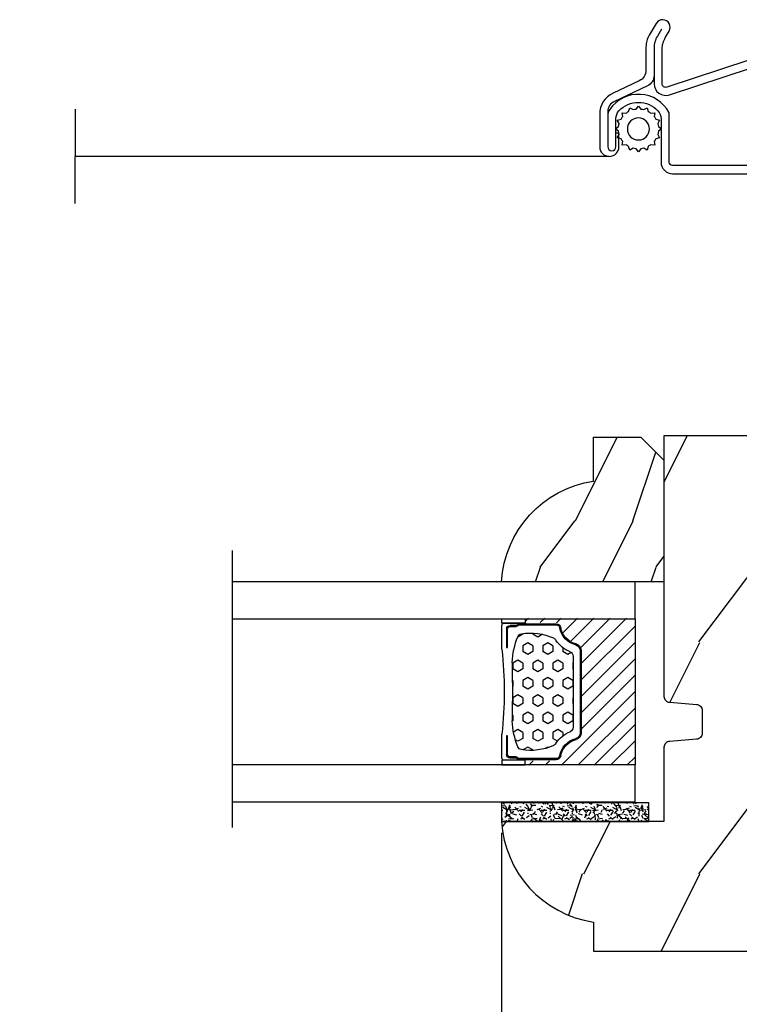
# Model space of a CAD drawing. Units: millimetres. Extents: x 986 to 2100, y -85 to 51.
# Drawn here: x 1108 to 1111, y 10 to 13 of the extents above; entities that cross this region are included whole.
import ezdxf

# ---------------------------------------------------------------- set-up
doc = ezdxf.new("R2010")
doc.units = ezdxf.units.MM
doc.header["$MEASUREMENT"] = 0
doc.header["$PDMODE"] = 3
for name, color, linetype in [('Glass stop Colonial', 5, 'Continuous'), ('Sash Colonial', 4, 'Continuous'), ('Screen', 51, 'Continuous'), ('Text English', 7, 'Continuous')]:
    doc.layers.add(name, color=color, linetype=linetype)
doc.styles.add('Century-10', font='GOTHIC.TTF', dxfattribs={"height": 0.3937})
doc.linetypes.add('Amzigzag', pattern='A,0.0001,[136,genltshp.shx,S=0.04,R=0,X=0,Y=0],-11', length=11.0001)
doc.linetypes.add('ZIGZAG', pattern='A,0.00254,-5.08,[131,ltypeshp.shx,S=5.08,R=0,X=-5.08,Y=0],-10.16,[131,ltypeshp.shx,S=5.08,R=180,X=5.08,Y=0],-5.08', length=20.32254)
doc.dimstyles.new('1-1', dxfattribs={"dimtxt": 0.3937, "dimasz": 0.3937, "dimexe": 0.03937, "dimexo": 0.03937, "dimgap": 0.3937, "dimtad": 0, "dimtih": 1, "dimtoh": 1, "dimdec": 1, "dimlfac": 25.4, "dimzin": 0, "dimdsep": 46, "dimtxsty": 'Century-10', "dimcen": 0, "dimadec": 1, "dimazin": 0, "dimtfac": 1, "dimtdec": 1, "dimtofl": 0, "dimtmove": 0, "dimatfit": 3, "dimfxl": 0, "dimtolj": 1, "dimtzin": 0, "dimarcsym": 0})

# ---------------------------------------------------------------- blocks, each defined once
blk = doc.blocks.new('BB-101')
h = blk.add_hatch()
h.set_pattern_fill('WOOD1', color=1, scale=20, angle=90, style=0, pattern_type=2)
h.set_pattern_definition([(306.8699, (33706.67309324168, -59553.262422197), (-40.00000246526633, 59.99999835648904), [9.999999999999995, -89.99999999999996]), (296.5651, (33712.67309324168, -59541.262422197), (20.00002618792761, -19.99998315881815), [22.36067999999998, -22.36067999999998]), (288.4349, (33722.67309324168, -59541.262422197), (19.99996806445416, -40.00000869185922), [12.64911999999999, -50.59643999999998])])
edge = h.paths.add_edge_path()
edge.add_line((-35.83083836971491, -39.82623672307818), (-35.80000000000291, -39.82623672307818))
edge.add_line((-35.80000000000291, -39.82623672307818), (-35.80000000000291, -35.90000000000146))
edge.add_line((-35.80000000000291, -35.90000000000146), (-28.80000000000291, -35.90000000000146))
edge.add_line((-28.80000000000291, -35.90000000000146), (-28.80000000000291, -33.90000000000146))
edge.add_line((-28.80000000000291, -33.90000000000146), (-35.80000000000291, -33.90000000000146))
edge.add_line((-35.80000000000291, -33.90000000000146), (-35.80000000000291, -28.57346360074007))
edge.add_arc((-34.80000000000431, -28.57346360074372), 0.9999999999986002, 90.99999999979258, 179.9999999997908, ccw=False)
edge.add_line((-34.81745240643795, -27.57361590558867), (-30.87687549357361, -27.49864887777949))
edge.add_line((-30.87687549357361, -27.49864887777949), (-30.87687549357361, -14))
edge.add_line((-30.87687549357361, -14), (-31.37687549357361, -14))
edge.add_arc((-31.37687549357361, -13.5), 0.5, 180, 270, ccw=False)
edge.add_line((-31.87687549357361, -13.5), (-31.87687549357361, -4))
edge.add_arc((-27.87687549357361, -4), 4, 90, 180, ccw=False)
edge.add_line((-27.87687549357361, 0), (0, 0))
edge.add_line((0, 0), (0, -22.5))
edge.add_arc((-0.5, -22.5), 0.5, -90, 0, ccw=False)
edge.add_line((-0.5, -23), (-2.80000000000291, -23.20000000000437))
edge.add_arc((-2.80000000000291, -23.70000000000437), 0.5, 90, 180)
edge.add_line((-3.30000000000291, -23.70000000000437), (-3.30000000000291, -25.70000000000437))
edge.add_arc((-2.80000000000291, -25.70000000000437), 0.5, 180, 270)
edge.add_line((-2.80000000000291, -26.20000000000437), (-0.5, -26.40000000000146))
edge.add_arc((-0.5, -26.90000000000146), 0.5, 0, 90, ccw=False)
edge.add_line((0, -26.90000000000146), (0, -33.30000000000291))
edge.add_line((0, -33.30000000000291), (14.02984241998638, -33.30000000000291))
edge.add_arc((4.701431212200387, -32.7613068386582), 9.343952374858667, 278.60817167082865, 356.6949780395508, ccw=False)
edge.add_line((6.099999999998545, -42), (6.099999999998545, -44.5))
edge.add_line((6.099999999998545, -44.5), (-33.2606758910697, -44.5))
edge.add_arc((-33.26067589107003, -42.49999999999922), 2.000000000000782, 211.7410971387098, 270.00000000000955, ccw=False)
edge.add_line((-34.96154385123373, -43.55216357192694), (-36.51059908471507, -41.04804873136891))
edge.add_arc((-35.83083836971494, -40.62623672307644), 0.7999999999982578, 89.99999999999801, 211.8208481685972, ccw=False)
at = {"color": 4}
blk.add_lwpolyline([(-35.83083836971491, -39.82623672307818), (-35.80000000000291, -39.82623672307818), (-35.80000000000291, -35.90000000000146), (-28.80000000000291, -35.90000000000146), (-28.80000000000291, -33.90000000000146), (-35.80000000000291, -33.90000000000146), (-35.80000000000291, -28.57346360074007, -0.4091108014277007), (-34.81745240643795, -27.57361590558867), (-30.87687549357361, -27.49864887777949), (-30.87687549357361, -14), (-31.37687549357361, -14, -0.414213562373095), (-31.87687549357361, -13.5), (-31.87687549357361, -4, -0.414213562373095), (-27.87687549357361, 0), (0, 0), (0, -22.5, -0.414213562373095), (-0.5, -23), (-2.80000000000291, -23.20000000000437, 0.414213562373095), (-3.30000000000291, -23.70000000000437), (-3.30000000000291, -25.70000000000437, 0.414213562373095), (-2.80000000000291, -26.20000000000437), (-0.5, -26.40000000000146, -0.414213562373095), (0, -26.90000000000146), (0, -33.30000000000291), (14.02984241998638, -33.30000000000291, -0.3545448909899639), (6.099999999998545, -42), (6.099999999998545, -44.5), (-33.2606758910697, -44.5, -0.2598231701672987), (-34.96154385123373, -43.55216357192694), (-36.51059908471507, -41.04804873136891, -0.5879925748045649)], format="xyb", close=True, dxfattribs=at)
blk = doc.blocks.new('V-042')
h = blk.add_hatch()
h.set_pattern_fill('HEX', scale=4, style=0)
h.set_pattern_definition([(0, (-287.4581101923186, 1960.29514648825), (0, 0.8660254037844386), [0.5, -1]), (120, (-287.4581101923186, 1960.29514648825), (-0.75, -0.4330127018922191), [0.4999999999999996, -0.9999999999999992]), (59.99999999999999, (-286.9581101923186, 1960.29514648825), (-0.7499999999999999, 0.4330127018922194), [0.5, -1])])
h.paths.add_polyline_path([(12.0242179772126, 10.62368122440758, -0.01058813628495929), (6.975782022788916, 10.62368122440796, 0.07655626028520156), (4.746910343559633, 10.12808478556243, 0.2636850920181423), (4.497782310367621, 9.822240287701614, 0.1486430742431024), (4.852010365365453, 7.052547432361989, 0.145267260748157), (5.0376591025477, 6.836927438697027, -0.1572620534238645), (6.05039310008974, 5.603333331706768, 0.3080691872821474), (6.422534053075195, 5.349999998373494), (12.57746594692503, 5.349999998373494, 0.3080691872803069), (12.94960689990681, 5.603333331708217, -0.1572620534238413), (13.96234089745465, 6.836927438693424, 0.1452672607479057), (14.1479896346292, 7.05254743236439, 0.148643074243046), (14.50221768963474, 9.822240287702012, 0.2636850920185184), (14.25308965643984, 10.1280847855611, 0.07655626028514052)])
h = blk.add_hatch()
h.set_pattern_fill('ANSI31', scale=8, style=0)
h.set_pattern_definition([(45, (-287.4581101923186, 1960.29514648825), (-0.7071067811865476, 0.7071067811865476), [])])
h.paths.add_polyline_path([(12.52095870867493, 4.649999998385965), (6.480741221387461, 4.649999998385965), (5.856637523691461, 4.650296192671021, -0.3414039312993768), (5.276010893879629, 5.099058888069067, 0.2909450072482266), (3.857872961523753, 6.419470534126731, -0.361442010360135), (3.530849965030484, 6.812757143311273), (3.530849965036623, 9.499999999998408), (3.150849965037651, 9.499999999998408), (3.150849965037651, 0), (15.85084996503747, 0), (15.85084996503747, 9.499999999998408), (15.47084996503759, 9.499999999998408), (15.47084996504464, 6.812757143311273, -0.361442010358463), (15.14382696855091, 6.419470534129914, 0.2909450072481536), (13.72568903619958, 5.09905888806793, -0.3411389941978187), (13.14563192558944, 4.650296462959886)])
at = {"color": 7, "linetype": 'Amzigzag', "ltscale": 1.5}
blk.add_line((-2.70042511299016, 34.79851369385051), (21.22461951142259, 34.79851369385051), dxfattribs=at)
at = {"color": 181, "linetype": 'Continuous', "lineweight": 25}
for p, q in [((3.579999999999927, 11.29999999999859), (3.579999999999927, 10.0809027799985)), ((5.829999999987649, 11.49999999999841), (3.7800000000002, 11.49999999999841)), ((4.078469536299963, 11.09714386614837), (5.678469536287594, 11.09714386614837)), ((5.678469536287594, 11.09714386614837), (5.678469536287594, 11.00714386614868)), ((15.22000000000003, 11.49999999999841), (13.17000000001258, 11.49999999999841)), ((13.32153046370013, 11.09714386614837), (14.92153046370004, 11.09714386614837)), ((13.32153046370013, 11.00714386614868), (13.32153046370013, 11.09714386614837)), ((15.42000000000007, 10.0809027799985), (15.42000000000007, 11.29999999999859)), ((3.778469536300236, 10.28012240339854), (3.778469536300236, 10.79714386614864)), ((3.868469536299926, 10.79714386614864), (3.868469536299926, 10.28012240339854)), ((5.678469536287594, 11.00714386614868), (4.078469536299963, 11.00714386614868)), ((14.92153046370004, 11.00714386614868), (13.32153046370013, 11.00714386614868)), ((15.13153046370007, 10.28012240339854), (15.13153046370007, 10.79714386614864)), ((15.22153046370022, 10.79714386614864), (15.22153046370022, 10.28012240339854)), ((3.624913998212833, 9.950006602136227), (3.629150034962549, 9.950006602136227)), ((3.629150034962549, 9.950006602136227), (3.629150034962549, 9.99275714331111)), ((3.629150034962549, 9.950006602136227), (3.629150034962549, 6.812757143311273)), ((3.715435414600051, 10.17620114553597), (3.73861402577495, 10.19538899443592)), ((3.719150034962695, 9.99275714331111), (3.719150034962695, 6.812757143311273)), ((3.796004971712591, 10.12606165982356), (3.772826360537692, 10.10687381092362)), ((15.22717363946253, 10.10687381092362), (15.20399502828764, 10.12606165982356)), ((15.26138597422505, 10.19538899443592), (15.28456458540018, 10.17620114553597)), ((15.28084996503753, 6.812757143311273), (15.28084996503753, 9.99275714331111)), ((15.37084996503768, 9.99275714331111), (15.37084996503768, 9.950006602136227)), ((15.37084996503768, 9.950006602136227), (15.37508600178762, 9.950006602136227)), ((15.37084996503768, 6.812757143311273), (15.37084996503768, 9.950006602136227)), ((6.422534053075196, 5.349999998373505), (12.57746594692503, 5.349999998373505)), ((5.954937588825032, 4.740296192673441), (6.579041291312478, 4.739999998386111)), ((5.954937588825032, 4.650296192673295), (6.579041291312478, 4.649999998385965)), ((6.579041291312478, 4.739999998386111), (12.42095870867502, 4.739999998386111)), ((6.579041291312478, 4.649999998385965), (12.42095870867502, 4.649999998385965)), ((12.42095870867502, 4.739999998386111), (13.04506241117519, 4.740296192673441)), ((12.42095870867502, 4.649999998385965), (13.04506241117519, 4.650296192673295))]:
    blk.add_line(p, q, dxfattribs=at)
at = {"color": 5}
blk.add_line((3.200000000000045, 0), (15.80000000000018, 0), dxfattribs=at)
for points in [[(3.200000000000045, 34.79851369385051), (3.200000000000045, 0), (0, 0), (0, 34.79851369385051)], [(19, 34.79851369385051), (19, 0), (15.80000000000018, 0), (15.80000000000018, 34.79851369385051)]]:
    blk.add_lwpolyline(points, dxfattribs=at)
for points in [[(3.200000000000045, 9.499999999998408), (3.579999999999927, 9.499999999998408), (3.579999999999927, 11.49999999999841), (3.200000000000045, 11.49999999999841)], [(15.80000000000018, 9.499999999998408), (15.42000000000007, 9.499999999998408), (15.42000000000007, 11.49999999999841), (15.80000000000018, 11.49999999999841)]]:
    blk.add_lwpolyline(points, close=True, dxfattribs=at)
at = {"color": 181, "linetype": 'Continuous', "lineweight": 25}
for centre, radius, start, end in [((3.7800000000002, 11.29999999999859), 0.2000000000000455, 90, 180), ((4.078469536299963, 10.79714386614864), 0.2999999999999617, 90, 180), ((9.499999999993854, 45.07225012036891), 33.77225011966002, 263.7613993379575, 276.2386006620426), ((14.92153046370004, 10.79714386614864), 0.2999999999999617, 0, 90), ((15.22000000000003, 11.29999999999859), 0.2000000000000455, 0, 90), ((3.668469536300108, 10.28012240339854), 0.1099999999990082, 309.6188297048956, 0), ((3.668469536300108, 10.28012240339854), 0.1999999999990081, 309.6188297048956, 0), ((4.078469536299963, 10.79714386614864), 0.2099999999999618, 90, 180), ((7.470266914075182, 3.139999995873723), 7.500000002535077, 93.78032849573468, 111.2915739133364), ((9.500000000011203, 129.8106147255348), 119.2136602650827, 268.7867342938476, 271.2132657062721), ((11.52973308592505, 3.139999995873723), 7.500000002535077, 68.70842608666437, 86.21967150426532), ((14.92153046370004, 10.79714386614864), 0.2099999999999654, 0, 90), ((15.33153046370012, 10.28012240339854), 0.1999999999990061, 180, 230.3811702951038), ((15.33153046370012, 10.28012240339854), 0.1099999999990047, 180, 230.3811702951038), ((3.790064175737825, 10.07982775782352), 0.2100669264910994, 179.7067862955089, 218.1701594432899), ((3.867295065237613, 9.99275714331111), 0.2381450302755184, 129.6188297048955, 180), ((3.867295065237613, 9.99275714331111), 0.148145030275522, 129.618829704979, 180), ((9.23026691343739, 9.019999998360845), 4.800000000013958, 170.3788098722446, 204.197670639406), ((4.892156027262445, 9.755386930261238), 0.3999999999755061, 111.2915739132246, 170.3788098722446), ((9.76973308656261, 9.019999998360845), 4.800000000013958, 335.8023293605938, 9.621190127755456), ((14.10784397273756, 9.755386930261238), 0.3999999999755027, 9.621190127755456, 68.70842608677543), ((15.13270493476261, 9.99275714331111), 0.148145030275522, 0, 50.38117029502104), ((15.13270493476261, 9.99275714331111), 0.2381450302755184, 0, 50.38117029510446), ((15.20993582425012, 10.07982775782352), 0.2100669264910994, 321.8298405567101, 0.2932137044910743), ((4.02915003496264, 6.812757143311273), 0.4000000000071304, 180, 259.487938528971), ((4.02915003496264, 6.812757143311273), 0.3100000000071432, 180, 259.487938528971), ((5.308078755787392, 7.25749040798587), 0.4999999999996283, 204.197670639406, 237.2592076313481), ((3.631476905687578, 4.649999998373687), 2.600000000001068, 21.51018826678256, 57.25920763134807), ((15.36852309431265, 4.649999998373687), 2.600000000001068, 122.7407923686519, 158.4898117332174), ((13.69192124421261, 7.25749040798587), 0.4999999999996266, 302.7407923686519, 335.8023293605938), ((14.97084996503759, 6.812757143311273), 0.3100000000071504, 280.5120614710281, 0), ((14.97084996503759, 6.812757143311273), 0.4000000000071255, 280.5120614710281, 0), ((3.626695112337529, 4.643852909823408), 1.805927364798801, 14.59957465771862, 79.48793852897185), ((3.626695112337529, 4.643852909823408), 1.895927364798737, 14.59957465771862, 79.48793852897185), ((15.37330488766247, 4.643852909823408), 1.895927364798735, 100.5120614710281, 165.4004253422814), ((15.37330488766247, 4.643852909823408), 1.805927364798811, 100.5120614710281, 165.4004253422814), ((5.954937588825032, 5.250296192660926), 0.5099999999899207, 194.5995746577184, 270), ((6.422534053075196, 5.749999998373596), 0.4000000000001016, 201.5101882667825, 270), ((12.57746594692503, 5.749999998373596), 0.4000000000001016, 270, 338.4898117332172), ((13.04506241117519, 5.250296192660926), 0.5099999999899261, 270, 345.4004253422814), ((5.954937588825032, 5.250296192660926), 0.5999999999899248, 194.5995746577184, 270), ((13.04506241117519, 5.250296192660926), 0.5999999999899243, 270, 345.4004253422814)]:
    blk.add_arc(centre, radius, start, end, dxfattribs=at)
blk = doc.blocks.new('V-006')
h = blk.add_hatch()
h.set_pattern_fill('GRAVEL', color=5, scale=0.075, style=0)
h.set_pattern_definition([(228.0128, (-26.72399009913994, -53.63578469025791), (-15.24001294942201, -17.14502106713443), [0.25629075, -25.372875]), (184.9697, (-26.89544009913994, -53.82628469025791), (22.86003697963434, 1.904986556540594), [0.43980375, -43.54049999999999]), (132.5104, (-27.33359009913994, -53.86438469025791), (19.04998613874877, -20.95502046934531), [0.3101114999999999, -30.701025]), (267.2737, (-28.07654009913994, -54.34063469025791), (1.904991728121129, 38.09998774002482), [0.40050375, -39.6498]), (292.8337, (-28.09559009913994, -54.74068469025791), (-9.525027041626428, 22.86001299753833), [0.3927255, -38.87985]), (357.2737, (-27.94319009913994, -55.10263469025791), (-38.09998774002482, 1.904991728121131), [0.40050375, -39.6498]), (37.6942, (-27.54314009913994, -55.12168469025791), (-24.76501564592995, -19.04998301773867), [0.5296454999999999, -52.434825]), (72.2553, (-27.12404009913994, -54.79783469025791), (13.3350266741004, 41.91001215452729), [0.50004, -49.503975]), (121.4296, (-26.97164009913994, -54.32158469025791), (-15.24000392644836, 24.76497086997952), [0.40185975, -39.784125]), (175.2364, (-27.18119009913994, -53.97868469025791), (20.95498353979084, -1.904982122040867), [0.4587847499999998, -22.48042499999999]), (222.3974, (-27.63839009913994, -53.94058469025791), (-22.86000068792978, -20.95497273797773), [0.5933085, -58.7376]), (138.8141, (-26.19059009913994, -54.35968469025791), (-13.33499150566855, 11.429982417843), [0.20250375, -20.04795]), (171.4692, (-26.34299009913994, -54.22633469025791), (24.76496219669355, -3.810009600034274), [0.3852614999999997, -38.14094999999997]), (225, (-26.72399009913994, -54.16918469025791), (-2.664535259100376e-16, -1.904998701525148), [0.26940675, -2.4246675]), (203.1986, (-26.85734009913994, -53.94058469025791), (9.525032119193124, 3.810016705729698), [0.14508075, -14.36295]), (291.8014, (-26.99069009913994, -53.99773469025791), (-1.905001336420882, 5.715003681548898), [0.2051745, -10.0536]), (30.9638, (-26.91449009913994, -54.18823469025791), (5.71499396610617, 3.810002968995414), [0.3332399999999998, -10.77472499999999]), (161.5651, (-26.62874009913994, -54.01678469025791), (3.810001738635735, -1.904997166848807), [0.24096525, -5.783174999999999]), (16.38950000000001, (-28.09559009913994, -53.99773469025791), (19.05001051047701, 5.714988112475853), [0.337566, -33.4191]), (70.3462, (-27.77174009913994, -53.90248469025791), (-7.619978766507381, -20.95497036640875), [0.28319925, -28.03664999999999]), (293.1986, (-26.62874009913994, -53.63578469025791), (-3.810016705729698, 9.525032119193124), [0.29016, -14.2179]), (343.6105, (-26.51444009913994, -53.90248469025791), (-19.05001051047701, 5.714988112475859), [0.3375659999999998, -33.41909999999997]), (339.444, (-28.09559009913994, -55.17883469025791), (-9.525011823191932, 3.809995377037603), [0.32552625, -15.950775]), (294.7751, (-27.79079009913994, -55.29313469025791), (-9.52497780272013, 20.9549902696175), [0.2727539999999997, -27.00269999999999]), (66.80140000000002, (-26.60969009913994, -55.54078469025791), (3.810016705729701, 9.525032119193124), [0.29016, -14.2179]), (17.35400000000001, (-26.49539009913994, -55.27408469025791), (-24.76500133639497, -7.619988506704224), [0.31933725, -31.6143]), (69.444, (-27.54314009913994, -55.54078469025791), (-3.809995377037608, -9.52501182319193), [0.1627635, -16.1136]), (101.3098999999999, (-26.72399009913994, -55.54078469025791), (-1.904990597165511, 7.619975595676966), [0.09713624999999998, -9.616499999999998]), (165.9638, (-26.74304009913994, -55.44553469025791), (5.715004016022879, -1.904996703092731), [0.3927255, -7.4617875]), (186.0090000000001, (-27.12404009913994, -55.35028469025791), (19.04997190832096, 1.904995551410894), [0.36395025, -36.03105]), (303.6901, (-26.91449009913994, -54.35968469025791), (-1.905000653480424, 3.809996324423879), [0.274743, -6.593834999999999]), (353.1572, (-26.76209009913994, -54.58828469025791), (32.38501339248256, -3.810017063741129), [0.4796677499999999, -47.48699999999999]), (60.94540000000001, (-26.28584009913994, -54.64543469025791), (-7.619982274371817, -13.33496820812559), [0.196131, -19.41705]), (90, (-26.19059009913994, -54.47398469025791), (-1.905, 1.905), [0.1143, -1.7907]), (120.2564, (-27.16214009913994, -55.29313469025791), (7.619983850127083, -13.33499327435817), [0.26465025, -26.200425]), (48.01279999999999, (-27.29549009913994, -55.06453469025791), (15.240012949422, 17.14502106713443), [0.51258225, -25.1166]), (0, (-26.95259009913994, -54.68353469025791), (1.905, 1.905), [0.4953, -1.4097]), (325.3048, (-26.45729009913994, -54.68353469025791), (-19.04996699321526, 13.33500126786357), [0.3012075, -29.819475]), (254.0546, (-26.20964009913994, -54.85498469025791), (-1.905004859776106, -7.620018152402721), [0.27737175, -13.591275]), (207.646, (-26.28584009913994, -55.12168469025791), (-36.19498728676704, -19.05001198104254), [0.4516087499999999, -44.709375]), (175.4261, (-26.68589009913994, -55.33123469025791), (-24.76500570356064, 1.904990783414596), [0.4777717499999997, -47.29934999999997]), (175.4261, (-26.68589009913994, -55.33123469025791), (-24.76500570356064, 1.904990783414596), [0.4777717499999997, -47.29934999999997])])
h.paths.add_polyline_path([(6.356499999999983, 0), (6.356499999999983, 1.599999999999909), (-6.356499999999983, 1.599999999999909), (-6.356499999999983, 0)])
at = {"color": 5}
blk.add_line((-6.356499999999983, 0), (-6.356499999999983, 1.599999999999909), dxfattribs=at)
blk.add_lwpolyline([(-6.356499999999983, 0), (-6.356499999999983, 1.599999999999909), (6.356499999999983, 1.599999999999909), (6.356499999999983, 0)], close=True, dxfattribs=at)
blk = doc.blocks.new('D-059')
h = blk.add_hatch()
h.set_pattern_fill('WOOD1', color=1, scale=10, style=0, pattern_type=2)
h.set_pattern_definition([(216.8699, (-335.2538867572125, -33.64992441792981), (29.99999917824452, 20.00000123263317), [5, -45]), (206.5651, (-329.2538867572125, -36.64992441792981), (-9.999991579409075, -10.00001309396381), [11.18034, -11.18034]), (198.4349, (-329.2538867572125, -41.64992441792981), (-20.00000434592961, -9.999984032227081), [6.32456, -25.29822])])
edge = h.paths.add_edge_path()
edge.add_line((-10.50000000000006, 0), (0, 0))
edge.add_line((0, 0), (0, 14.02984241998706))
edge.add_arc((0.5386931613429997, 4.701431212199643), 9.34395237485999, 93.30502196043827, 171.3918283291595)
edge.add_line((-8.699999999999818, 6.099999999999909), (-12.5, 6.099999999999909))
edge.add_line((-12.5, 6.099999999999909), (-12.50000000000006, 2))
edge.add_line((-12.50000000000006, 2), (-10.50000000000006, 0))
at = {"color": 4}
blk.add_lwpolyline([(-10.50000000000006, 0), (0, 0), (0, 14.02984241998706, 0.3545448909899596), (-8.699999999999818, 6.099999999999909), (-12.5, 6.099999999999909), (-12.50000000000006, 2)], format="xyb", close=True, dxfattribs=at)
blk = doc.blocks.new('*D1032')
at = {"layer": 'Defpoints', "color": 0, "transparency": 16777216}
for p in [(1085.509243579912, 9.924537031375541), (1113.107610972086, 9.924537031375541), (1113.107610972086, 5.718236168891586)]:
    blk.add_point(p, dxfattribs=at)
at = {"layer": 'Text English', "color": 0, "lineweight": -2, "transparency": 16777216}
for p, q in [((1085.509243579912, 9.885167031375541), (1085.509243579912, 5.678866168891586)), ((1113.107610972086, 9.885167031375541), (1113.107610972086, 5.678866168891586)), ((1085.902943579913, 5.718236168891586), (1097.495159091091, 5.718236168891586)), ((1112.713910972086, 5.718236168891586), (1101.121695460908, 5.718236168891586))]:
    blk.add_line(p, q, dxfattribs=at)
at = {"layer": 'Text English', "color": 0, "transparency": 16777216}
for points in [[(1085.902943579913, 5.783852835558253), (1085.902943579913, 5.652619502224919), (1085.509243579912, 5.718236168891586)], [(1112.713910972086, 5.783852835558253), (1112.713910972086, 5.652619502224919), (1113.107610972086, 5.718236168891586)]]:
    blk.add_solid(points, dxfattribs=at)
at = {"layer": 'Text English', "color": 0, "transparency": 16777216, "insert": (1099.308427275999, 5.718236168891586), "char_height": 0.3937, "attachment_point": 5, "style": 'Century-10'}
blk.add_mtext('\\A1;FRAME SIZE', dxfattribs=at)
blk = doc.blocks.new('*D1035')
at = {"layer": 'Defpoints', "color": 0, "transparency": 16777216}
for p in [(1106.416270829397, 10.36548103145092), (1109.851463326594, 10.3654810313754), (1106.416270829397, 7.342842573297106)]:
    blk.add_point(p, dxfattribs=at)
at = {"layer": 'Text English', "color": 0, "lineweight": -2, "transparency": 16777216}
for p, q in [((1106.416270829397, 10.32611103145092), (1106.416270829397, 7.303472573297106)), ((1109.851463326594, 10.3261110313754), (1109.851463326594, 7.303472573297106)), ((1109.457763326594, 7.342842573297106), (1106.809970829397, 7.342842573297106))]:
    blk.add_line(p, q, dxfattribs=at)
at = {"layer": 'Text English', "color": 0, "transparency": 16777216}
for points in [[(1106.809970829397, 7.408459239963773), (1106.809970829397, 7.277225906630439), (1106.416270829397, 7.342842573297106)], [(1109.457763326594, 7.408459239963773), (1109.457763326594, 7.277225906630439), (1109.851463326594, 7.342842573297106)]]:
    blk.add_solid(points, dxfattribs=at)
at = {"layer": 'Text English', "color": 0, "transparency": 16777216, "insert": (1108.133867077996, 7.342842573297106), "char_height": 0.3937, "attachment_point": 5, "style": 'Century-10'}
blk.add_mtext('\\A1;VISIBLE GLASS', dxfattribs=at)
blk = doc.blocks.new('CM-049')
at = {"color": 51}
for points in [[(-12.49818801574824, 0.9500000000000313), (-11.87762673553281, 1.319022705913909, -0.1349309014910088), (-10.85539342725502, 1.600000000000037), (-8.485305995409785, 1.60000000000003, 0.2912952314764249), (-7.579276052439006, 2.176786410378455), (-6.249687915236837, 5.023213589621591, -0.2912952314764231), (-5.343657972266065, 5.600000000000023), (-4.985929729939272, 5.600000000000037), (-2.330000000000041, 5.600000000000009, -0.9999999999999999), (-2.330000000000041, 4.90000000000002), (-3.500000000000057, 4.900000000000034), (-4.745296940959776, 4.900000000000034, 0.1885202631084633), (-5.423513880896735, 4.634861743718702, 0.4378824490631987), (-5.423513880897215, 1.265138256280878, 0.1885202631084715), (-4.745296940959804, 1.000000000000014), (-1, 1.000000000000014, -0.4142135623730992), (0, 0), (-2.273736754432321e-13, -10.90000000000003, -0.4142135623730867), (-1.000000000000227, -11.90000000000001), (-9.0000000000001, -11.89999999999995, 0.414213562373095), (-10.0000000000001, -12.89999999999995), (-10.0000000000001, -17.42999999999998, -0.9999999999999999), (-11.54000000000008, -17.42999999999998), (-11.54000000000008, -12.28539873905167, -0.08320234051821836), (-11.37613351956783, -11.30746895671338), (-7.476433843356276, 0.5022070217661962, 0.5151705009573845), (-7.760047195313049, 0.9000000000000199), (-10.76081217552181, 0.9000000000000128, 0.1349309014910058), (-11.78304548379958, 0.619022705913892), (-12.3195250435314, 0.3000000000000114, -1.000000000000005), (-12.98397669391196, 1.41736475884403), (-11.97220798726602, 2.019022705913883, -0.1349309014910034), (-10.94997467898827, 2.300000000000004), (-8.930931982053252, 2.300000000000047, 0.2912952314764163), (-8.024902039082502, 2.876786410378472), (-6.964735292503253, 5.146427179243162, -0.2912952314764218), (-5.152675406561709, 6.300000000000011), (-2.330000000000041, 6.300000000000011, -0.9999999999999999), (-2.330000000000041, 4.640000000000015), (-3.500000000000057, 4.640000000000029), (-3.500000000000057, 4.90000000000002)], [(-8.485305995409785, 1.60000000000003), (-7.760047195313049, 1.600000000000023, -0.5151705009573869), (-6.814669355457141, 0.274023405887263), (-10.71436903166868, -11.53565257259233, 0.08320234051821836), (-10.84000000000007, -12.28539873905167), (-10.84000000000007, -17.42999999999998, 0.9999999999999999), (-10.70000000000012, -17.42999999999998), (-10.7000000000001, -12.89999999999995, -0.4142135623730968), (-9.0000000000001, -11.19999999999995), (-1.000000000000227, -11.2, 0.4142135623730953), (-0.700000000000216, -10.90000000000002), (-0.6999999999999886, 1.4210854715202e-14, 0.414213562373109), (-1, 0.3000000000000114), (-5.259249177609632, 0.3000000000000114, -0.5669426359695209), (-5.546661850910365, 5.427997275666172, -0.1499258573084543), (-4.985929729939272, 5.600000000000023)]]:
    blk.add_lwpolyline(points, format="xyb", dxfattribs=at)
blk = doc.blocks.new('CM-006')
at = {"color": 51}
blk.add_lwpolyline([(1.399663181513347, -0.4466078295636606), (1.359918430071161, -0.1165625663983008, 0.03873202468494066), (1.508616354926914, 0.1059796048365769), (1.828748076265924, 0.1955630965971835), (1.665725859740007, 0.4852755021365596, 0.03873202468492509), (1.717941627107052, 0.7477818915299821), (1.979422654049813, 0.9530553519499136), (1.717941627107052, 1.158328812369305, 0.03873202468536949), (1.665725859739496, 1.420835201765357), (1.828748076265413, 1.71054760730317), (1.508616354925834, 1.800131099064814, 0.03873202468518958), (1.359918430070138, 2.022673270300217), (1.399663181512267, 2.352718533462948), (1.069617918350048, 2.312973782020265, 0.03873202468545896), (0.8470757471135926, 2.461671706876544), (0.7574922553529859, 2.781803428215582), (0.4677798498152015, 2.618781211690688, 0.03873202468519166), (0.2052734604201873, 2.670996979057207), (-2.273736754432321e-13, 2.932478005999954), (-0.2052734604196758, 2.670996979057207, 0.0387320246853078), (-0.4677798498162247, 2.618781211690177), (-0.7574922553529859, 2.781803428215582), (-0.8470757471135926, 2.461671706876018, 0.03873202468510488), (-1.069617918348968, 2.312973782021317), (-1.39966318151329, 2.352718533463474), (-1.359918430071161, 2.022673270300217, 0.03873202468524476), (-1.508616354926858, 1.800131099063236), (-1.828748076265924, 1.71054760730317), (-1.66572585973995, 1.420835201764831, 0.03873202468511912), (-1.717941627107052, 1.158328812369831), (-1.979422654049756, 0.9530553519504252), (-1.717941627107052, 0.7477818915305221, 0.03873202468523698), (-1.665725859740519, 0.485275502135508), (-1.828748076265924, 0.1955630965971835), (-1.508616354925834, 0.1059796048365769, 0.03873202468527422), (-1.359918430070593, -0.1165625663993524), (-1.39966318151329, -0.4466078295631206), (-1.069617918350048, -0.4068630781204519, 0.03873202468502272), (-0.8470757471135926, -0.5555610029767166), (-0.7574922553529859, -0.8756927243152433), (-0.4677798498146331, -0.7126705077898237, 0.0387320246851915), (-0.2052734604201873, -0.7648862751568544), (-7.958078640513122e-13, -1.026367302099089), (0.2052734604191642, -0.7648862751563428, 0.03873202468523886), (0.4677798498141783, -0.7126705077903495), (0.7574922553529859, -0.8756927243152433), (0.8470757471135926, -0.555561002975665, 0.03873202468510744), (1.069617918349024, -0.4068630781204519)], format="xyb", close=True, dxfattribs=at)
blk.add_circle((0, 0.9530553519499989), 0.9530553519499998, dxfattribs=at)

msp = doc.modelspace()

# ---------------------------------------------------------------- linework, layer by layer
at = {"layer": 'Screen', "linetype": 'Amzigzag', "ltscale": 0.5}
msp.add_line((1108.400974579421, 12.46698994725081), (1108.402150329869, 12.78767459655879), dxfattribs=at)
at = {"layer": 'Screen', "linetype": 'ZIGZAG', "ltscale": 0.005}
msp.add_line((1110.217857127164, 12.6273322719048), (1108.402150329869, 12.6273322719048), dxfattribs=at)

# ---------------------------------------------------------------- block references
at = {"xscale": -0.03937, "yscale": 0.03937, "zscale": 0.03937}
for name, p, rotation in [('V-042', (1110.305393222669, 11.18044003137558), 90), ('V-042', (1110.305393222669, 11.18044003137558), 90), ('V-006', (1110.101718731594, 10.42847303137564), 180), ('V-006', (1110.101718731594, 10.42847303137564), 180)]:
    msp.add_blockref(name, p, dxfattribs=dict(at, rotation=rotation))
at = {"layer": 'Glass stop Colonial', "xscale": -0.03937, "yscale": 0.03937, "zscale": 0.03937, "rotation": 90}
msp.add_blockref('D-059', (1110.403818222669, 11.18044003137558), dxfattribs=at)
at = {"layer": 'Sash Colonial', "xscale": -0.03937, "yscale": 0.03937, "zscale": 0.03937}
msp.add_blockref('BB-101', (1110.403818222669, 11.67650203137552), dxfattribs=at)
at = {"layer": 'Screen', "xscale": -0.03937, "yscale": 0.03937, "zscale": 0.03937}
for name, p, rotation in [('CM-049', (1110.433211027164, 12.5682772719048), 90), ('CM-006', (1110.279547737958, 12.72058110460707), 270)]:
    msp.add_blockref(name, p, dxfattribs=dict(at, rotation=rotation))

# ---------------------------------------------------------------- dimensions: what is measured, and where the dimension line sits
at = {"layer": 'Text English'}
dim = msp.add_linear_dim(base=(1106.416270829397, 7.342842573297106), p1=(1109.851463326594, 10.3654810313754), p2=(1106.416270829397, 10.36548103145092), angle=180, text='VISIBLE GLASS', dimstyle='1-1', override={"dimtxsty": 'Century-10'}, dxfattribs=at)
dim.commit()
dim.dimension.update_dxf_attribs({"geometry": '*D1035', "text_midpoint": (1108.133867077996, 7.342842573297106), "dimtype": 160})
dim = msp.add_linear_dim(base=(1113.107610972086, 5.718236168891586), p1=(1085.509243579912, 9.924537031375541), p2=(1113.107610972086, 9.924537031375541), text='FRAME SIZE', dimstyle='1-1', override={"dimtxsty": 'Century-10'}, dxfattribs=at)
dim.commit()
dim.dimension.update_dxf_attribs({"geometry": '*D1032', "text_midpoint": (1099.308427275999, 5.718236168891586), "dimtype": 160})

doc.saveas('drawing.dxf')
